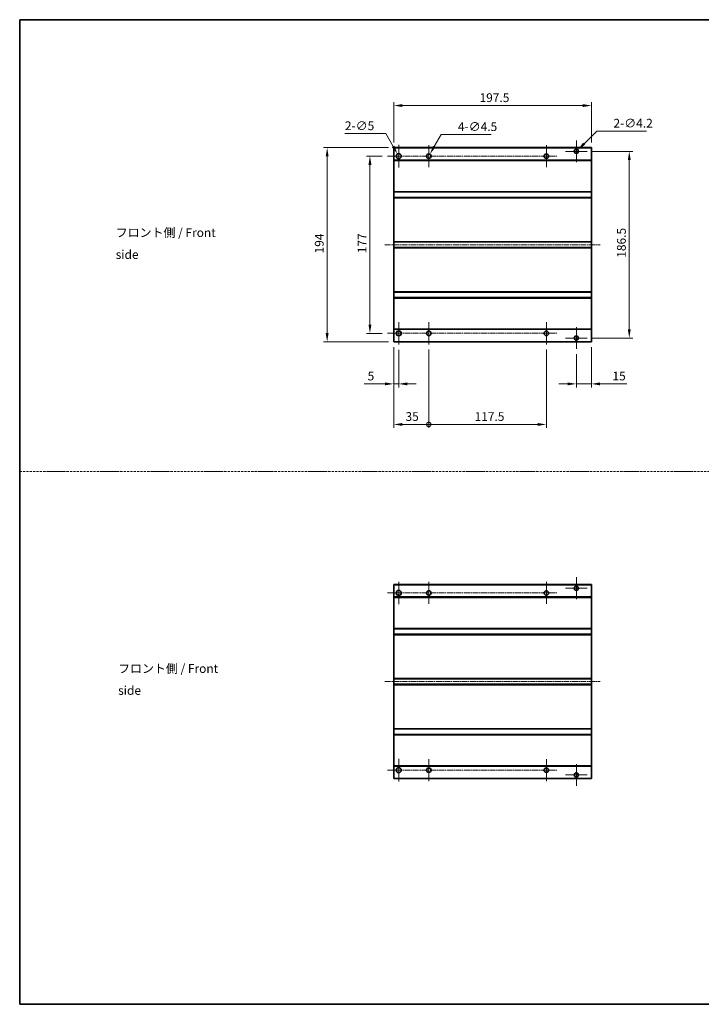
# Model space of a CAD drawing. Units: millimetres. Extents: x 15 to 11815, y 23 to 1428.
# Drawn here: x 4932 to 5613, y 23 to 1007 of the extents above; entities that cross this region are included whole.
import ezdxf

# ---------------------------------------------------------------- set-up
doc = ezdxf.new("R2010")
doc.units = ezdxf.units.MM
doc.linetypes.add('CHAIN', pattern=[0.3543, 0.2362, -0.0295, 0.0591, -0.0295])
doc.linetypes.add('DASH_DOT', pattern=[0.37, 0.24, -0.06, 0.01, -0.06])
for name, color, linetype, lineweight in [('Border (ISO)', 7, 'Continuous', 35), ('Center Mark (ISO)', 131, 'Continuous', 18), ('Centerline (ISO)', 131, 'Continuous', 18), ('Dimension (ISO)', 7, 'Continuous', 18), ('Dimension (ISO) @ 1', 7, 'Continuous', 18), ('Sketch Geometry (ISO)', 7, 'Continuous', 18), ('Symbol (ISO)', 7, 'Continuous', 18), ('Visible (ISO)', 7, 'Continuous', 35), ('Visible Narrow (ISO)', 7, 'Continuous', 25)]:
    doc.layers.add(name, color=color, linetype=linetype, lineweight=lineweight)
doc.styles.add('Note Text (TK)', font='MS PGothic.ttf')
doc.dimstyles.new('Default - Method 1b (TK)', dxfattribs={"dimscale": 4, "dimtxt": 2.5, "dimasz": 2.5, "dimexe": 1, "dimexo": 1.5, "dimgap": 1, "dimtad": 1, "dimtoh": 1, "dimrnd": 1e-08, "dimdsep": 46, "dimtxsty": 'Note Text (TK)', "dimcen": 0.09, "dimdle": 5, "dimclrd": 100, "dimclre": 100, "dimclrt": 7, "dimadec": 1, "dimazin": 1, "dimtfac": 1, "dimtmove": 0, "dimatfit": 3, "dimfxl": 1, "dimtolj": 1, "dimlwd": -1, "dimlwe": -1, "dimarcsym": 0})

# ---------------------------------------------------------------- blocks, each defined once
blk = doc.blocks.new('図面枠 tk図枠')
at = {"layer": 'Border (ISO)'}
for p, q in [((14.5, 289), (405.5, 289)), ((14.5, 289), (14.5, 8)), ((405.5, 289), (405.5, 8)), ((14.5, 8), (405.5, 8))]:
    blk.add_line(p, q, dxfattribs=at)
blk = doc.blocks.new('*D64')
at = {"layer": 'Defpoints', "color": 0}
for p in [(5299.75, 870.34), (5282.25, 693.34), (5299.75, 693.34)]:
    blk.add_point(p, dxfattribs=at)
at = {"layer": 'Dimension (ISO)', "color": 100}
for p, q in [((5294.5, 870.34), (5278.75, 870.34)), ((5282.25, 861.59), (5282.25, 702.09)), ((5294.5, 693.34), (5278.75, 693.34))]:
    blk.add_line(p, q, dxfattribs=at)
for points in [[(5280.79, 861.59), (5283.71, 861.59), (5282.25, 870.34)], [(5280.79, 702.09), (5283.71, 702.09), (5282.25, 693.34)]]:
    blk.add_solid(points, dxfattribs=at)
at = {"layer": 'Dimension (ISO)', "color": 7, "insert": (5274.37, 773.36), "char_height": 8.75, "attachment_point": 4, "rotation": 90, "style": 'Note Text (TK)'}
blk.add_mtext('\\A1;177', dxfattribs=at)
blk = doc.blocks.new('*D65')
at = {"layer": 'Defpoints', "color": 0}
for p in [(5306, 878.84), (5239.5, 684.84), (5306, 684.84)]:
    blk.add_point(p, dxfattribs=at)
at = {"layer": 'Dimension (ISO)', "color": 100}
for p, q in [((5300.75, 878.84), (5236, 878.84)), ((5239.5, 870.09), (5239.5, 693.59)), ((5300.75, 684.84), (5236, 684.84))]:
    blk.add_line(p, q, dxfattribs=at)
for points in [[(5238.04, 870.09), (5240.96, 870.09), (5239.5, 878.84)], [(5238.04, 693.59), (5240.96, 693.59), (5239.5, 684.84)]]:
    blk.add_solid(points, dxfattribs=at)
at = {"layer": 'Dimension (ISO)', "color": 7, "insert": (5231.62, 773.17), "char_height": 8.75, "attachment_point": 4, "rotation": 90, "style": 'Note Text (TK)'}
blk.add_mtext('\\A1;194', dxfattribs=at)
blk = doc.blocks.new('*D66')
at = {"layer": 'Defpoints', "color": 0}
for p in [(5503.5, 920.84), (5306, 878.84), (5503.5, 878.84)]:
    blk.add_point(p, dxfattribs=at)
at = {"layer": 'Dimension (ISO)', "color": 100}
for p, q in [((5306, 884.09), (5306, 924.34)), ((5314.75, 920.84), (5494.75, 920.84)), ((5503.5, 884.09), (5503.5, 924.34))]:
    blk.add_line(p, q, dxfattribs=at)
for points in [[(5314.75, 922.3), (5314.75, 919.38), (5306, 920.84)], [(5494.75, 922.3), (5494.75, 919.38), (5503.5, 920.84)]]:
    blk.add_solid(points, dxfattribs=at)
at = {"layer": 'Dimension (ISO)', "color": 7, "insert": (5391.72, 928.72), "char_height": 8.75, "attachment_point": 4, "style": 'Note Text (TK)'}
blk.add_mtext('\\A1;197.5', dxfattribs=at)
blk = doc.blocks.new('*D67')
at = {"layer": 'Defpoints', "color": 0}
for p in [(5309.75, 872.51), (5312.25, 868.18)]:
    blk.add_point(p, dxfattribs=at)
at = {"layer": 'Dimension (ISO)', "color": 100}
for p, q in [((5257.23, 892.79), (5298.04, 892.79)), ((5298.04, 892.79), (5305.37, 880.08)), ((5310.68, 870.34), (5311.31, 870.34)), ((5311, 870.03), (5311, 870.66))]:
    blk.add_line(p, q, dxfattribs=at)
blk.add_solid([(5306.64, 880.81), (5304.11, 879.35), (5309.75, 872.51)], dxfattribs=at)
at = {"layer": 'Dimension (ISO)', "color": 7, "insert": (5257.23, 900.66), "char_height": 8.75, "attachment_point": 4, "style": 'Note Text (TK)'}
blk.add_mtext('\\A1;\\fＭＳ Ｐゴシック|b0|i0;\\H8.7500;2-∅5', dxfattribs=at)
blk = doc.blocks.new('*D68')
at = {"layer": 'Defpoints', "color": 0}
for p in [(5339.87, 868.39), (5342.12, 872.29)]:
    blk.add_point(p, dxfattribs=at)
at = {"layer": 'Dimension (ISO)', "color": 100}
for p, q in [((5353.45, 891.91), (5346.5, 879.87)), ((5403.44, 891.91), (5353.45, 891.91)), ((5340.68, 870.34), (5341.31, 870.34)), ((5341, 870.03), (5341, 870.66))]:
    blk.add_line(p, q, dxfattribs=at)
blk.add_solid([(5345.24, 880.6), (5347.76, 879.14), (5342.12, 872.29)], dxfattribs=at)
at = {"layer": 'Dimension (ISO)', "color": 7, "insert": (5370.13, 899.79), "char_height": 8.75, "attachment_point": 4, "style": 'Note Text (TK)'}
blk.add_mtext('\\A1;\\fＭＳ Ｐゴシック|b0|i0;\\H8.7500;4-∅4.5', dxfattribs=at)
blk = doc.blocks.new('*D69')
at = {"layer": 'Defpoints', "color": 0}
for p in [(5489.98, 876.58), (5487.01, 873.61)]:
    blk.add_point(p, dxfattribs=at)
at = {"layer": 'Dimension (ISO)', "color": 100}
for p, q in [((5508.76, 895.36), (5496.17, 882.76)), ((5558.65, 895.36), (5508.76, 895.36)), ((5488.5, 874.78), (5488.5, 875.41)), ((5488.18, 875.09), (5488.81, 875.09))]:
    blk.add_line(p, q, dxfattribs=at)
blk.add_solid([(5495.14, 883.79), (5497.2, 881.73), (5489.98, 876.58)], dxfattribs=at)
at = {"layer": 'Dimension (ISO)', "color": 7, "insert": (5525.54, 903.23), "char_height": 8.75, "attachment_point": 4, "style": 'Note Text (TK)'}
blk.add_mtext('\\A1;\\fＭＳ Ｐゴシック|b0|i0;\\H8.7500;2-∅4.2', dxfattribs=at)
blk = doc.blocks.new('*D70')
at = {"layer": 'Defpoints', "color": 0}
for p in [(5499.35, 875.09), (5499.35, 688.59), (5541.35, 688.59)]:
    blk.add_point(p, dxfattribs=at)
at = {"layer": 'Dimension (ISO)', "color": 100}
for p, q in [((5504.6, 875.09), (5544.85, 875.09)), ((5541.35, 866.34), (5541.35, 697.34)), ((5504.6, 688.59), (5544.85, 688.59))]:
    blk.add_line(p, q, dxfattribs=at)
for points in [[(5539.89, 866.34), (5542.81, 866.34), (5541.35, 875.09)], [(5539.89, 697.34), (5542.81, 697.34), (5541.35, 688.59)]]:
    blk.add_solid(points, dxfattribs=at)
at = {"layer": 'Dimension (ISO)', "color": 7, "insert": (5533.47, 768.82), "char_height": 8.75, "attachment_point": 4, "rotation": 90, "style": 'Note Text (TK)'}
blk.add_mtext('\\A1;186.5', dxfattribs=at)
blk = doc.blocks.new('*D71')
at = {"layer": 'Defpoints', "color": 0}
for p in [(5306, 684.84), (5311, 682.09), (5306, 642.84)]:
    blk.add_point(p, dxfattribs=at)
at = {"layer": 'Dimension (ISO)', "color": 100}
for p, q in [((5306, 679.59), (5306, 639.34)), ((5311, 676.84), (5311, 639.34)), ((5297.25, 642.84), (5276.43, 642.84)), ((5311, 642.84), (5306, 642.84)), ((5319.75, 642.84), (5328.5, 642.84))]:
    blk.add_line(p, q, dxfattribs=at)
for points in [[(5297.25, 644.3), (5297.25, 641.38), (5306, 642.84)], [(5319.75, 644.3), (5319.75, 641.38), (5311, 642.84)]]:
    blk.add_solid(points, dxfattribs=at)
at = {"layer": 'Dimension (ISO)', "color": 7, "insert": (5279.93, 650.72), "char_height": 8.75, "attachment_point": 4, "style": 'Note Text (TK)'}
blk.add_mtext('\\A1;5', dxfattribs=at)
blk = doc.blocks.new('_DotSmall')
at = {"color": 0, "linetype": 'ByBlock', "const_width": 0.5}
blk.add_lwpolyline([(-0.0625, 0, 1), (0.0625, 0, 1)], format="xyb", close=True, dxfattribs=at)
blk = doc.blocks.new('*D72')
at = {"layer": 'Defpoints', "color": 0}
for p in [(5306, 684.84), (5341, 682.34), (5341, 602.34)]:
    blk.add_point(p, dxfattribs=at)
at = {"layer": 'Dimension (ISO)', "color": 100}
for p, q in [((5306, 679.59), (5306, 598.84)), ((5341, 677.09), (5341, 598.84)), ((5314.75, 602.34), (5341, 602.34))]:
    blk.add_line(p, q, dxfattribs=at)
blk.add_solid([(5314.75, 603.8), (5314.75, 600.88), (5306, 602.34)], dxfattribs=at)
at = {"layer": 'Dimension (ISO)', "color": 100, "xscale": 8.75, "yscale": 8.75, "zscale": 8.75}
blk.add_blockref('_DotSmall', (5341, 602.34), dxfattribs=at)
at = {"layer": 'Dimension (ISO)', "color": 7, "insert": (5317.75, 610.22), "char_height": 8.75, "attachment_point": 4, "style": 'Note Text (TK)'}
blk.add_mtext('\\A1;35', dxfattribs=at)
blk = doc.blocks.new('*D73')
at = {"layer": 'Defpoints', "color": 0}
for p in [(5341, 682.34), (5458.5, 682.34), (5458.5, 602.34)]:
    blk.add_point(p, dxfattribs=at)
at = {"layer": 'Dimension (ISO)', "color": 100}
for p, q in [((5341, 677.09), (5341, 598.84)), ((5458.5, 677.09), (5458.5, 598.84)), ((5341, 602.34), (5449.75, 602.34))]:
    blk.add_line(p, q, dxfattribs=at)
blk.add_solid([(5449.75, 603.8), (5449.75, 600.88), (5458.5, 602.34)], dxfattribs=at)
at = {"layer": 'Dimension (ISO)', "color": 100, "xscale": 8.75, "yscale": 8.75, "zscale": 8.75, "rotation": 180}
blk.add_blockref('_DotSmall', (5341, 602.34), dxfattribs=at)
at = {"layer": 'Dimension (ISO)', "color": 7, "insert": (5386.76, 610.22), "char_height": 8.75, "attachment_point": 4, "style": 'Note Text (TK)'}
blk.add_mtext('\\A1;117.5', dxfattribs=at)
blk = doc.blocks.new('*D74')
at = {"layer": 'Defpoints', "color": 0}
for p in [(5503.5, 684.84), (5488.5, 677.74), (5503.5, 642.84)]:
    blk.add_point(p, dxfattribs=at)
at = {"layer": 'Dimension (ISO)', "color": 100}
for p, q in [((5503.5, 679.59), (5503.5, 639.34)), ((5488.5, 672.49), (5488.5, 639.34)), ((5479.75, 642.84), (5471, 642.84)), ((5488.5, 642.84), (5503.5, 642.84)), ((5512.25, 642.84), (5538.74, 642.84))]:
    blk.add_line(p, q, dxfattribs=at)
for points in [[(5479.75, 644.3), (5479.75, 641.38), (5488.5, 642.84)], [(5512.25, 644.3), (5512.25, 641.38), (5503.5, 642.84)]]:
    blk.add_solid(points, dxfattribs=at)
at = {"layer": 'Dimension (ISO)', "color": 7, "insert": (5524.5, 650.72), "char_height": 8.75, "attachment_point": 4, "style": 'Note Text (TK)'}
blk.add_mtext('\\A1;15', dxfattribs=at)

msp = doc.modelspace()

# ---------------------------------------------------------------- linework, layer by layer
at = {"layer": 'Center Mark (ISO)', "linetype": 'CHAIN', "ltscale": 6.889386}
for p, q in [((5488.4984, 885.9411), (5488.4984, 864.2411)), ((5499.3484, 875.0911), (5477.6484, 875.0911)), ((5488.4984, 699.4411), (5488.4984, 677.7411)), ((5499.3484, 688.5911), (5477.6484, 688.5911)), ((5488.4984, 449.6193), (5488.4984, 427.9193)), ((5499.3484, 438.7693), (5477.6484, 438.7693)), ((5488.4984, 263.1193), (5488.4984, 241.4193)), ((5499.3484, 252.2693), (5477.6484, 252.2693))]:
    msp.add_line(p, q, dxfattribs=at)
at = {"layer": 'Center Mark (ISO)', "linetype": 'CHAIN', "ltscale": 7.143376}
for p, q in [((5310.9984, 881.5911), (5310.9984, 859.0911)), ((5310.9984, 704.5911), (5310.9984, 682.0911)), ((5310.9984, 445.2693), (5310.9984, 422.7693)), ((5310.9984, 268.2693), (5310.9984, 245.7693))]:
    msp.add_line(p, q, dxfattribs=at)
at = {"layer": 'Center Mark (ISO)', "linetype": 'CHAIN', "ltscale": 6.984632}
for p, q in [((5340.9984, 881.3411), (5340.9984, 859.3411)), ((5458.4984, 881.3411), (5458.4984, 859.3411)), ((5340.9984, 704.3411), (5340.9984, 682.3411)), ((5458.4984, 704.3411), (5458.4984, 682.3411)), ((5340.9984, 445.0193), (5340.9984, 423.0193)), ((5458.4984, 445.0193), (5458.4984, 423.0193)), ((5340.9984, 268.0193), (5340.9984, 246.0193)), ((5458.4984, 268.0193), (5458.4984, 246.0193))]:
    msp.add_line(p, q, dxfattribs=at)
at = {"layer": 'Centerline (ISO)', "linetype": 'CHAIN', "ltscale": 23.990969}
for p, q in [((5299.7484, 870.3411), (5469.4984, 870.3411)), ((5297.2484, 781.8411), (5512.2484, 781.8411)), ((5299.7484, 693.3411), (5469.4984, 693.3411)), ((5299.7484, 434.0193), (5469.4984, 434.0193)), ((5297.2484, 345.5193), (5512.2484, 345.5193)), ((5299.7484, 257.0193), (5469.4984, 257.0193))]:
    msp.add_line(p, q, dxfattribs=at)
at = {"layer": 'Sketch Geometry (ISO)', "color": 4, "linetype": 'DASH_DOT', "lineweight": 18, "ltscale": 9.032109}
msp.add_line((4932.3221, 555.3093), (6300.8221, 555.3093), dxfattribs=at)
at = {"layer": 'Visible (ISO)'}
for p, q in [((5305.9984, 878.8411), (5503.4984, 878.8411)), ((5305.9984, 878.5411), (5305.9984, 878.8411)), ((5305.9984, 878.5411), (5305.9984, 866.3411)), ((5503.4984, 878.8411), (5503.4984, 878.5411)), ((5503.4984, 866.3411), (5503.4984, 878.5411)), ((5305.9984, 865.8411), (5305.9984, 866.3411)), ((5305.9984, 866.3411), (5503.4984, 866.3411)), ((5305.9984, 865.8411), (5305.9984, 835.0911)), ((5503.4984, 866.3411), (5503.4984, 865.8411)), ((5503.4984, 835.0911), (5503.4984, 865.8411)), ((5305.9984, 834.5911), (5305.9984, 835.0911)), ((5305.9984, 834.5911), (5305.9984, 829.0911)), ((5305.9984, 834.5911), (5503.4984, 834.5911)), ((5305.9984, 829.0911), (5503.4984, 829.0911)), ((5305.9984, 828.5911), (5305.9984, 829.0911)), ((5305.9984, 828.5911), (5305.9984, 785.0911)), ((5503.4984, 835.0911), (5503.4984, 834.5911)), ((5503.4984, 829.0911), (5503.4984, 834.5911)), ((5503.4984, 829.0911), (5503.4984, 828.5911)), ((5503.4984, 785.0911), (5503.4984, 828.5911)), ((5305.9984, 784.5911), (5305.9984, 785.0911)), ((5305.9984, 784.5911), (5305.9984, 779.0911)), ((5305.9984, 784.5911), (5503.4984, 784.5911)), ((5305.9984, 779.0911), (5503.4984, 779.0911)), ((5305.9984, 778.5911), (5305.9984, 779.0911)), ((5305.9984, 778.5911), (5305.9984, 735.0911)), ((5503.4984, 785.0911), (5503.4984, 784.5911)), ((5503.4984, 779.0911), (5503.4984, 784.5911)), ((5503.4984, 779.0911), (5503.4984, 778.5911)), ((5503.4984, 735.0911), (5503.4984, 778.5911)), ((5305.9984, 734.5911), (5305.9984, 735.0911)), ((5305.9984, 734.5911), (5305.9984, 729.0911)), ((5305.9984, 734.5911), (5503.4984, 734.5911)), ((5305.9984, 729.0911), (5503.4984, 729.0911)), ((5305.9984, 728.5911), (5305.9984, 729.0911)), ((5305.9984, 728.5911), (5305.9984, 697.8411)), ((5503.4984, 735.0911), (5503.4984, 734.5911)), ((5503.4984, 729.0911), (5503.4984, 734.5911)), ((5503.4984, 729.0911), (5503.4984, 728.5911)), ((5503.4984, 697.8411), (5503.4984, 728.5911)), ((5305.9984, 697.3411), (5305.9984, 697.8411)), ((5305.9984, 697.3411), (5305.9984, 685.1411)), ((5305.9984, 697.3411), (5503.4984, 697.3411)), ((5503.4984, 697.8411), (5503.4984, 697.3411)), ((5503.4984, 685.1411), (5503.4984, 697.3411)), ((5305.9984, 684.8411), (5305.9984, 685.1411)), ((5305.9984, 684.8411), (5503.4984, 684.8411)), ((5503.4984, 685.1411), (5503.4984, 684.8411)), ((5305.9984, 442.5193), (5503.4984, 442.5193)), ((5305.9984, 442.2193), (5305.9984, 442.5193)), ((5305.9984, 442.2193), (5305.9984, 430.0193)), ((5503.4984, 442.5193), (5503.4984, 442.2193)), ((5503.4984, 430.0193), (5503.4984, 442.2193)), ((5305.9984, 429.5193), (5305.9984, 430.0193)), ((5305.9984, 430.0193), (5503.4984, 430.0193)), ((5305.9984, 429.5193), (5305.9984, 398.7693)), ((5503.4984, 430.0193), (5503.4984, 429.5193)), ((5503.4984, 398.7693), (5503.4984, 429.5193)), ((5305.9984, 398.2693), (5305.9984, 398.7693)), ((5305.9984, 398.2693), (5305.9984, 392.7693)), ((5305.9984, 398.2693), (5503.4984, 398.2693)), ((5503.4984, 398.7693), (5503.4984, 398.2693)), ((5503.4984, 392.7693), (5503.4984, 398.2693)), ((5305.9984, 392.7693), (5503.4984, 392.7693)), ((5305.9984, 392.2693), (5305.9984, 392.7693)), ((5305.9984, 392.2693), (5305.9984, 348.7693)), ((5503.4984, 392.7693), (5503.4984, 392.2693)), ((5503.4984, 348.7693), (5503.4984, 392.2693)), ((5305.9984, 348.2693), (5305.9984, 348.7693)), ((5305.9984, 348.2693), (5305.9984, 342.7693)), ((5305.9984, 348.2693), (5503.4984, 348.2693)), ((5503.4984, 348.7693), (5503.4984, 348.2693)), ((5503.4984, 342.7693), (5503.4984, 348.2693)), ((5305.9984, 342.7693), (5503.4984, 342.7693)), ((5305.9984, 342.2693), (5305.9984, 342.7693)), ((5305.9984, 342.2693), (5305.9984, 298.7693)), ((5503.4984, 342.7693), (5503.4984, 342.2693)), ((5503.4984, 298.7693), (5503.4984, 342.2693)), ((5305.9984, 298.2693), (5305.9984, 298.7693)), ((5305.9984, 298.2693), (5305.9984, 292.7693)), ((5305.9984, 298.2693), (5503.4984, 298.2693)), ((5503.4984, 298.7693), (5503.4984, 298.2693)), ((5503.4984, 292.7693), (5503.4984, 298.2693)), ((5305.9984, 292.7693), (5503.4984, 292.7693)), ((5305.9984, 292.2693), (5305.9984, 292.7693)), ((5305.9984, 292.2693), (5305.9984, 261.5193)), ((5503.4984, 292.7693), (5503.4984, 292.2693)), ((5503.4984, 261.5193), (5503.4984, 292.2693)), ((5305.9984, 261.0193), (5305.9984, 261.5193)), ((5305.9984, 261.0193), (5305.9984, 248.8193)), ((5305.9984, 261.0193), (5503.4984, 261.0193)), ((5503.4984, 261.5193), (5503.4984, 261.0193)), ((5503.4984, 248.8193), (5503.4984, 261.0193)), ((5305.9984, 248.5193), (5305.9984, 248.8193)), ((5305.9984, 248.5193), (5503.4984, 248.5193)), ((5503.4984, 248.8193), (5503.4984, 248.5193))]:
    msp.add_line(p, q, dxfattribs=at)
for centre, radius in [((5488.4984, 875.0911), 2.1), ((5310.9984, 870.3411), 2.5), ((5340.9984, 870.3411), 2.25), ((5458.4984, 870.3411), 2.25), ((5310.9984, 693.3411), 2.5), ((5340.9984, 693.3411), 2.25), ((5458.4984, 693.3411), 2.25), ((5488.4984, 688.5911), 2.1), ((5310.9984, 434.0193), 2.5), ((5340.9984, 434.0193), 2.25), ((5458.4984, 434.0193), 2.25), ((5488.4984, 438.7693), 2.1), ((5310.9984, 257.0193), 2.5), ((5340.9984, 257.0193), 2.25), ((5458.4984, 257.0193), 2.25), ((5488.4984, 252.2693), 2.1)]:
    msp.add_circle(centre, radius, dxfattribs=at)
at = {"layer": 'Visible Narrow (ISO)'}
for p, q in [((5305.9984, 878.5411), (5503.4984, 878.5411)), ((5305.9984, 865.8411), (5503.4984, 865.8411)), ((5305.9984, 835.0911), (5503.4984, 835.0911)), ((5305.9984, 828.5911), (5503.4984, 828.5911)), ((5305.9984, 785.0911), (5503.4984, 785.0911)), ((5305.9984, 778.5911), (5503.4984, 778.5911)), ((5305.9984, 735.0911), (5503.4984, 735.0911)), ((5305.9984, 728.5911), (5503.4984, 728.5911)), ((5305.9984, 697.8411), (5503.4984, 697.8411)), ((5305.9984, 685.1411), (5503.4984, 685.1411)), ((5305.9984, 442.2193), (5503.4984, 442.2193)), ((5305.9984, 429.5193), (5503.4984, 429.5193)), ((5305.9984, 398.7693), (5503.4984, 398.7693)), ((5305.9984, 392.2693), (5503.4984, 392.2693)), ((5305.9984, 348.7693), (5503.4984, 348.7693)), ((5305.9984, 342.2693), (5503.4984, 342.2693)), ((5305.9984, 298.7693), (5503.4984, 298.7693)), ((5305.9984, 292.2693), (5503.4984, 292.2693)), ((5305.9984, 261.5193), (5503.4984, 261.5193)), ((5305.9984, 248.8193), (5503.4984, 248.8193))]:
    msp.add_line(p, q, dxfattribs=at)

# ---------------------------------------------------------------- block references
at = {"xscale": 3.5, "yscale": 3.5, "zscale": 3.5}
msp.add_blockref('図面枠 tk図枠', (4881.572, -4.8741), dxfattribs=at)

# ---------------------------------------------------------------- texts
at = {"layer": 'Symbol (ISO)', "color": 7, "char_height": 8.75, "width": 124.700292, "attachment_point": 4, "line_spacing_factor": 1.5, "style": 'Note Text (TK)'}
for insert in [(5028.2386, 782.9927), (5030.6563, 347.5695)]:
    msp.add_mtext('{\\fＭＳ Ｐゴシック|b0|i0;フロント側 / Front side}', dxfattribs=dict(at, insert=insert))

# ---------------------------------------------------------------- dimensions: what is measured, and where the dimension line sits
at = {"layer": 'Dimension (ISO) @ 1', "color": 100}
for base, p1, p2, angle, override, picture, middle in [((5503.4984, 920.8411), (5305.9984, 878.8411), (5503.4984, 878.8411), 180, {"dimscale": 1, "dimtxt": 8.75, "dimasz": 8.75, "dimexe": 3.5, "dimexo": 5.25, "dimgap": 3.5, "dimtoh": 0, "dimdec": 2, "dimcen": 0.315, "dimtol": 0, "dimlim": 0, "dimtp": 0, "dimtm": 0, "dimtdec": 2, "dimtix": 0, "dimtofl": 0, "dimtmove": 0, "dimatfit": 1}, '*D66', (5404.7484, 920.8411)), ((5239.4984, 684.8411), (5305.9984, 878.8411), (5305.9984, 684.8411), 270, {"dimscale": 1, "dimtxt": 8.75, "dimasz": 8.75, "dimexe": 3.5, "dimexo": 5.25, "dimgap": 3.5, "dimtoh": 0, "dimdec": 2, "dimcen": 0.315, "dimtol": 0, "dimlim": 0, "dimtp": 0, "dimtm": 0, "dimtdec": 2, "dimtix": 0, "dimtofl": 0, "dimtmove": 0, "dimatfit": 1}, '*D65', (5239.4984, 781.8411)), ((5282.2484, 693.3411), (5299.7484, 870.3411), (5299.7484, 693.3411), 270, {"dimscale": 1, "dimtxt": 8.75, "dimasz": 8.75, "dimexe": 3.5, "dimexo": 5.25, "dimgap": 3.5, "dimtoh": 0, "dimdec": 2, "dimcen": 0.315, "dimtol": 0, "dimlim": 0, "dimtp": 0, "dimtm": 0, "dimtdec": 2, "dimtix": 0, "dimtofl": 0, "dimtmove": 0, "dimatfit": 1}, '*D64', (5282.2484, 781.8411)), ((5541.3484, 688.5911), (5499.3484, 875.0911), (5499.3484, 688.5911), 90, {"dimscale": 1, "dimtxt": 8.75, "dimasz": 8.75, "dimexe": 3.5, "dimexo": 5.25, "dimgap": 3.5, "dimtoh": 0, "dimdec": 2, "dimcen": 0.315, "dimtol": 0, "dimlim": 0, "dimtp": 0, "dimtm": 0, "dimtdec": 2, "dimtix": 0, "dimtofl": 0, "dimtmove": 0, "dimatfit": 1}, '*D70', (5541.3484, 781.8411)), ((5305.9984, 642.8411), (5310.9984, 682.0911), (5305.9984, 684.8411), 180, {"dimscale": 1, "dimtxt": 8.75, "dimasz": 8.75, "dimexe": 3.5, "dimexo": 5.25, "dimgap": 3.5, "dimtoh": 0, "dimdec": 2, "dimcen": 0.315, "dimtol": 0, "dimlim": 0, "dimtp": 0, "dimtm": 0, "dimtdec": 2, "dimtix": 0, "dimtofl": 1, "dimtmove": 0, "dimatfit": 1}, '*D71', (5282.4629, 642.8411)), ((5340.9984, 602.3411), (5305.9984, 684.8411), (5340.9984, 682.3411), 180, {"dimscale": 1, "dimtxt": 8.75, "dimasz": 8.75, "dimexe": 3.5, "dimexo": 5.25, "dimgap": 3.5, "dimtoh": 0, "dimdec": 2, "dimblk2": 'DotSmall', "dimsah": 1, "dimcen": 0.315, "dimdle": 0, "dimtol": 0, "dimlim": 0, "dimtp": 0, "dimtm": 0, "dimtdec": 2, "dimtix": 0, "dimtofl": 0, "dimtmove": 0, "dimatfit": 1}, '*D72', (5323.4634, 602.3411)), ((5458.4984, 602.3411), (5340.9984, 682.3411), (5458.4984, 682.3411), 180, {"dimscale": 1, "dimtxt": 8.75, "dimasz": 8.75, "dimexe": 3.5, "dimexo": 5.25, "dimgap": 3.5, "dimtoh": 0, "dimdec": 2, "dimblk1": 'DotSmall', "dimsah": 1, "dimcen": 0.315, "dimdle": 0, "dimtol": 0, "dimlim": 0, "dimtp": 0, "dimtm": 0, "dimtdec": 2, "dimtix": 0, "dimtofl": 0, "dimtmove": 0, "dimatfit": 1}, '*D73', (5399.7834, 602.3411)), ((5503.4984, 642.8411), (5488.4984, 677.7411), (5503.4984, 684.8411), 180, {"dimscale": 1, "dimtxt": 8.75, "dimasz": 8.75, "dimexe": 3.5, "dimexo": 5.25, "dimgap": 3.5, "dimtoh": 0, "dimdec": 2, "dimcen": 0.315, "dimtol": 0, "dimlim": 0, "dimtp": 0, "dimtm": 0, "dimtdec": 2, "dimtix": 0, "dimtofl": 1, "dimtmove": 0, "dimatfit": 1}, '*D74', (5529.8677, 642.8411))]:
    dim = msp.add_linear_dim(base=base, p1=p1, p2=p2, angle=angle, dimstyle='Default - Method 1b (TK)', override=override, dxfattribs=at)
    dim.commit()
    dim.dimension.update_dxf_attribs({"geometry": picture, "text_midpoint": middle, "dimtype": 128})
for p1, p2, text, picture, middle in [((5312.2484, 868.176), (5309.7484, 872.5062), '\\fＭＳ Ｐゴシック|b0|i0;\\H8.7500;2-<>', '*D67', (5269.3129, 892.7851)), ((5339.8734, 868.3926), (5342.1234, 872.2897), '\\fＭＳ Ｐゴシック|b0|i0;\\H8.7500;4-<>', '*D68', (5386.785, 891.9118)), ((5487.0135, 873.6062), (5489.9833, 876.576), '\\fＭＳ Ｐゴシック|b0|i0;\\H8.7500;2-<>', '*D69', (5542.0957, 895.3557))]:
    dim = msp.add_diameter_dim_2p(p1=p1, p2=p2, text=text, dimstyle='Default - Method 1b (TK)', override={"dimscale": 1, "dimtxt": 8.75, "dimasz": 8.75, "dimexe": 3.5, "dimexo": 5.25, "dimgap": 3.5, "dimtih": 1, "dimdec": 2, "dimlfac": 1, "dimcen": 0.315, "dimtol": 0, "dimlim": 0, "dimtp": 0, "dimtm": 0, "dimtdec": 2, "dimtix": 0, "dimtofl": 0, "dimtmove": 0, "dimatfit": 3}, dxfattribs=at)
    dim.commit()
    dim.dimension.update_dxf_attribs({"geometry": picture, "text_midpoint": middle, "dimtype": 131})

doc.saveas('drawing.dxf')
